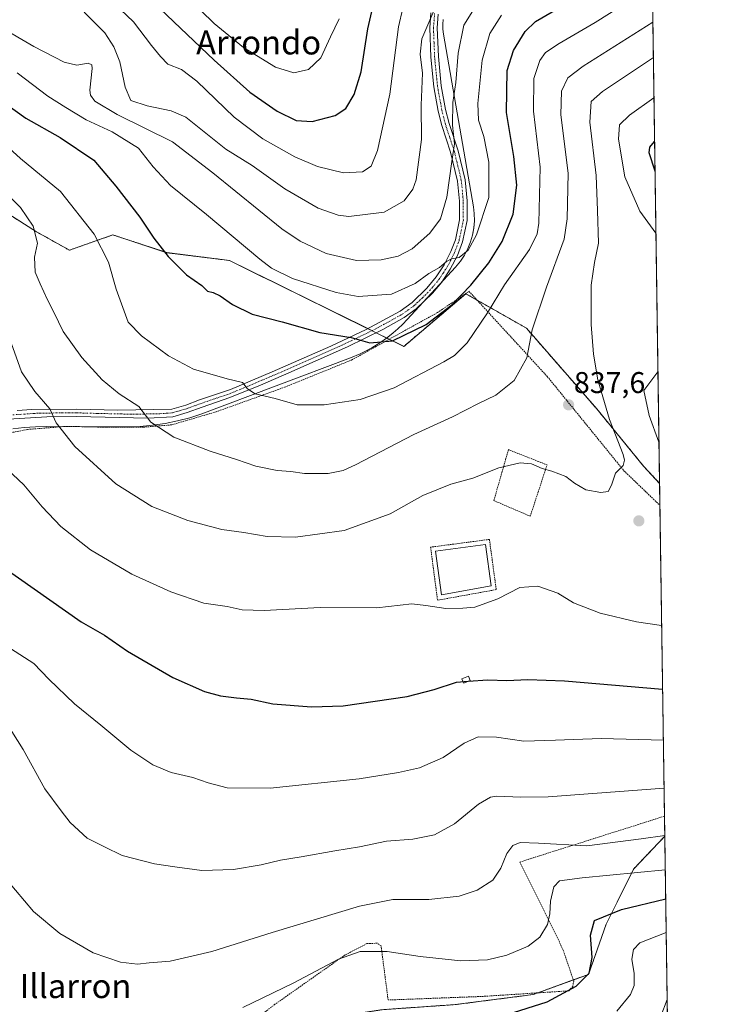
# Model space of a CAD drawing. Units: metres. Extents: x 596725 to 600153, y 4763817 to 4766179.
# Drawn here: x 599917 to 600153, y 4765234 to 4765563 of the extents above; entities that cross this region are included whole.
import ezdxf
from ezdxf.enums import TextEntityAlignment as Align

# ---------------------------------------------------------------- set-up
doc = ezdxf.new("R2010")
doc.units = ezdxf.units.M
doc.header["$MEASUREMENT"] = 0
doc.linetypes.add('TRAZO_Y_PUNTO', pattern=[1, 0.5, -0.25, 0, -0.25])
doc.linetypes.add('TRAZOS', pattern=[0.75, 0.5, -0.25])
for name, color, linetype, lineweight in [('Alambrada', 19, 'TRAZOS', 0), ('Arbolado forestal', 92, 'TRAZOS', 0), ('Arbolado forestal CxS', 92, 'Continuous', 0), ('Carátula', 7, 'Continuous', 5), ('Comarca CxS', 133, 'Continuous', 0), ('Comunidad Autónoma CxS', 142, 'Continuous', 0), ('Curva de nivel maestra', 36, 'Continuous', 30), ('Curva de nivel normal', 36, 'Continuous', 0), ('Entidad de ámbito territorial CxS', 92, 'Continuous', 0), ('Espacio natural protegido', 2, 'Continuous', 13), ('Espacio natural protegido CxS', 2, 'Continuous', 0), ('Estanque', 2, 'Continuous', 0), ('Estanque Cxs', 2, 'Continuous', 0), ('Municipio CxS', 142, 'Continuous', 0), ('Pista no pavimentada', 254, 'Continuous', 13), ('Pista no pavimentada Cxs', 254, 'Continuous', 0), ('Pista pavimentada eje', 135, 'TRAZO_Y_PUNTO', 0), ('Prado', 92, 'Continuous', 0), ('Prado CxS', 92, 'Continuous', 0), ('Provincia CxS', 1, 'Continuous', 0), ('Punto de cota en terreno', 7, 'Continuous', 0), ('Rótulo de punto de cota en terreno', 19, 'Continuous', 0), ('Texto cartográfico', 19, 'Continuous', 0)]:
    doc.layers.add(name, color=color, linetype=linetype, lineweight=lineweight)
doc.styles.add('Arial', font='txt', dxfattribs={"height": 0.2})

# ---------------------------------------------------------------- blocks, each defined once
blk = doc.blocks.new('*U165')
at = {"layer": 'Arbolado forestal CxS', "color": 92, "linetype": 'Continuous', "lineweight": 0}
blk.add_polyline3d([(600126.63, 4765669.99, 880.8), (600130.48, 4765407.61, 833.5), (600125.13, 4765413.36, 834.3), (600109.48, 4765432.5, 836.5), (600086, 4765459.45, 840.22), (600072.4, 4765467.2, 845.47), (600065.78, 4765470.97, 849.5), (600045.12, 4765453.37, 848.76), (599986.86, 4765482.06, 852.83), (599965.99, 4765484.67, 850.15), (599953.63, 4765488.75, 847.32), (599947.96, 4765490.62, 845.92), (599933.45, 4765485.5, 842.27), (599922.5, 4765491.63, 839.75), (599905.98, 4765502.07, 837.38)], dxfattribs=at)
blk = doc.blocks.new('*U168')
at = {"layer": 'Espacio natural protegido CxS', "color": 2, "linetype": 'Continuous', "lineweight": 0}
for points in [[(600126.73, 4765663.6, 879.94), (600137.4, 4764935.28, 741.58)], [(599914.6, 4765425.79, 832.17), (599918.35, 4765426.26, 832.9), (599922.11, 4765426.53, 833.61), (599925.81, 4765426.6, 834.28), (599951.21, 4765426.43, 838.42), (599954.92, 4765426.5, 838.91), (599957.04, 4765426.61, 839.23), (599961.24, 4765427.01, 840.07), (599965.4, 4765427.63, 840.67), (599969.53, 4765428.47, 841.25), (599973.61, 4765429.54, 841.76), (599977.62, 4765430.81, 842.31), (600027.25, 4765449.53, 848.29), (600030.48, 4765450.89, 848.82), (600031.66, 4765451.46, 849.08), (600034.37, 4765452.9, 849.61), (600036.23, 4765454.02, 849.99), (600038.04, 4765455.22, 850.23), (600039.8, 4765456.5, 850.59), (600041.5, 4765457.85, 851.08), (600043.14, 4765459.28, 851.23), (600044.72, 4765460.77, 851.43), (600046.2, 4765462.31, 851.81), (600062.37, 4765479.79, 854.19), (600064.06, 4765481.86, 854.12), (600065.39, 4765483.88, 854.29), (600066.49, 4765486.02, 854.81), (600067.38, 4765488.25, 855.15), (600068.04, 4765490.55, 855.38), (600068.47, 4765492.92, 855.83), (600068.66, 4765495.31, 856.26), (600068.61, 4765497.71, 856.71), (600068.33, 4765499.99, 857.04), (600058.35, 4765557.69, 863.07), (600058.15, 4765559.38, 863.33), (600058.11, 4765560.98, 863.51), (600058.24, 4765562.57, 863.64)]]:
    blk.add_polyline3d(points, dxfattribs=at)
blk = doc.blocks.new('*U170')
at = {"layer": 'Espacio natural protegido CxS', "color": 2, "linetype": 'Continuous', "lineweight": 0}
for points in [[(600126.7253, 4765663.6044, 879.9369), (600137.4007, 4764935.2765, 741.5769)], [(599914.596, 4765425.7932, 832.1666), (599918.3531, 4765426.2632, 832.8972), (599922.1051, 4765426.5311, 833.6092), (599925.8142, 4765426.6011, 834.2843), (599951.2056, 4765426.4329, 838.4221), (599954.9166, 4765426.4969, 838.9124), (599957.0417, 4765426.6128, 839.2322), (599961.2357, 4765427.0108, 840.0731), (599965.4028, 4765427.6318, 840.6654), (599969.5309, 4765428.4737, 841.2505), (599973.6079, 4765429.5357, 841.7566), (599977.623, 4765430.8116, 842.3072), (600027.2519, 4765449.5331, 848.292), (600030.48, 4765450.8871, 848.8226), (600031.659, 4765451.4641, 849.0795), (600034.3681, 4765452.895, 849.6143), (600036.2301, 4765454.016, 849.986), (600038.0422, 4765455.217, 850.2324), (600039.8002, 4765456.496, 850.592), (600041.5012, 4765457.851, 851.0769), (600043.1413, 4765459.2769, 851.2292), (600044.7183, 4765460.7739, 851.4341), (600046.1984, 4765462.3069, 851.8082), (600062.3658, 4765479.7946, 854.1909), (600064.0638, 4765481.8616, 854.1221), (600065.3869, 4765483.8846, 854.287), (600066.4929, 4765486.0156, 854.8107), (600067.3809, 4765488.2455, 855.15), (600068.042, 4765490.5525, 855.3846), (600068.469, 4765492.9155, 855.8269), (600068.659, 4765495.3085, 856.2596), (600068.608, 4765497.7075, 856.7056), (600068.3301, 4765499.9915, 857.0397), (600058.3535, 4765557.6911, 863.0743), (600058.1475, 4765559.3781, 863.3305), (600058.1135, 4765560.9771, 863.512), (600058.2395, 4765562.5721, 863.6442)]]:
    blk.add_polyline3d(points, dxfattribs=at)
blk = doc.blocks.new('*U171')
at = {"layer": 'Espacio natural protegido', "color": 2, "linetype": 'Continuous', "lineweight": 13}
blk.add_polyline3d([(599914.6, 4765425.79, 832.17), (599918.35, 4765426.26, 832.9), (599922.11, 4765426.53, 833.61), (599925.81, 4765426.6, 834.28), (599951.21, 4765426.43, 838.42), (599954.92, 4765426.5, 838.91), (599957.04, 4765426.61, 839.23), (599961.24, 4765427.01, 840.07), (599965.4, 4765427.63, 840.67), (599969.53, 4765428.47, 841.25), (599973.61, 4765429.54, 841.76), (599977.62, 4765430.81, 842.31), (600027.25, 4765449.53, 848.29), (600030.48, 4765450.89, 848.82), (600031.66, 4765451.46, 849.08), (600034.37, 4765452.9, 849.61), (600036.23, 4765454.02, 849.99), (600038.04, 4765455.22, 850.23), (600039.8, 4765456.5, 850.59), (600041.5, 4765457.85, 851.08), (600043.14, 4765459.28, 851.23), (600044.72, 4765460.77, 851.43), (600046.2, 4765462.31, 851.81), (600062.37, 4765479.79, 854.19), (600064.06, 4765481.86, 854.12), (600065.39, 4765483.88, 854.29), (600066.49, 4765486.02, 854.81), (600067.38, 4765488.25, 855.15), (600068.04, 4765490.55, 855.38), (600068.47, 4765492.92, 855.83), (600068.66, 4765495.31, 856.26), (600068.61, 4765497.71, 856.71), (600068.33, 4765499.99, 857.04), (600058.35, 4765557.69, 863.07), (600058.15, 4765559.38, 863.33), (600058.11, 4765560.98, 863.51), (600058.24, 4765562.57, 863.64)], dxfattribs=at)
blk = doc.blocks.new('*U176')
at = {"layer": 'Curva de nivel normal', "color": 36, "linetype": 'Continuous', "lineweight": 0}
blk.add_polyline3d([(599942.03, 4765574.03, 870), (599954.83, 4765561.84, 870), (599960.85, 4765553.86, 870), (599963.84, 4765550.19, 870), (599966.3, 4765547.68, 870), (599970.85, 4765545.82, 870), (599975.94, 4765541.93, 870), (599988.49, 4765529.99, 870), (599998.04, 4765522.72, 870), (600008.69, 4765516.71, 870), (600016.22, 4765513.44, 870), (600024.9, 4765511.31, 870), (600031.27, 4765511.72, 870), (600034.18, 4765513.54, 870), (600036.25, 4765518.85, 870), (600040.4, 4765537.6, 870), (600043.28, 4765560.12, 870), (600044.74, 4765566.39, 870)], dxfattribs=at)
blk = doc.blocks.new('*U181')
at = {"layer": 'Curva de nivel normal', "color": 36, "linetype": 'Continuous', "lineweight": 0}
blk.add_polyline3d([(599938.34, 4765565.07, 865), (599945.24, 4765558.16, 865), (599948.25, 4765553.46, 865), (599950.24, 4765548.45, 865), (599952.1, 4765539.93, 865), (599953.97, 4765535.52, 865), (599959.42, 4765533.77, 865), (599967.46, 4765532.05, 865), (599972.27, 4765529.95, 865), (599985.68, 4765519.28, 865), (599994.43, 4765513.77, 865), (600005.4, 4765505.98, 865), (600016.5, 4765499.52, 865), (600023.15, 4765497.22, 865), (600026.76, 4765496.78, 865), (600038.48, 4765498.21, 865), (600045.22, 4765502.01, 865), (600048.06, 4765505.89, 865), (600049.18, 4765508.97, 865), (600051.04, 4765522.49, 865), (600050.91, 4765533.9, 865), (600051.29, 4765544.68, 865), (600050.5, 4765551.02, 865), (600051.12, 4765556.1, 865), (600055.39, 4765566.3, 865)], dxfattribs=at)
blk = doc.blocks.new('*U186')
at = {"layer": 'Curva de nivel normal', "color": 36, "linetype": 'Continuous', "lineweight": 0}
blk.add_polyline3d([(599991.33, 4765232.47, 805), (600008.15, 4765240.66, 805), (600023.33, 4765248.64, 805), (600030.51, 4765251.22, 805), (600039.54, 4765251.24, 805), (600050.51, 4765249.56, 805), (600064.16, 4765248.06, 805), (600073.06, 4765248.39, 805), (600079.44, 4765249.95, 805), (600086.56, 4765252.96, 805), (600090.47, 4765255.99, 805), (600093.07, 4765260.21, 805), (600093.88, 4765263.76, 805), (600094.01, 4765268.05, 805), (600095.22, 4765272.82, 805), (600097.04, 4765274.82, 805), (600104.63, 4765275.8, 805), (600132.37, 4765278.45, 805)], dxfattribs=at)
blk = doc.blocks.new('*U191')
at = {"layer": 'Curva de nivel normal', "color": 36, "linetype": 'Continuous', "lineweight": 0}
blk.add_polyline3d([(600130.92, 4765229.64, 790), (600133, 4765235.19, 790)], dxfattribs=at)
blk = doc.blocks.new('*U199')
at = {"layer": 'Curva de nivel normal', "color": 36, "linetype": 'Continuous', "lineweight": 0}
blk.add_polyline3d([(600116.18, 4765231.32, 795), (600120.82, 4765236.89, 795), (600122.04, 4765239.89, 795), (600122.04, 4765243.8, 795), (600121.26, 4765248.62, 795), (600121.72, 4765251.89, 795), (600123.9, 4765254.06, 795), (600132.68, 4765257.53, 795)], dxfattribs=at)
blk = doc.blocks.new('*U201')
at = {"layer": 'Curva de nivel normal', "color": 36, "linetype": 'Continuous', "lineweight": 0}
blk.add_polyline3d([(599972.88, 4765569.98, 880), (599981.76, 4765561.27, 880), (599991.55, 4765553.19, 880), (600002.3, 4765546.66, 880), (600008.39, 4765544.75, 880), (600013.3, 4765545.91, 880), (600017.34, 4765549.77, 880), (600020.57, 4765556.75, 880), (600023.55, 4765562.85, 880)], dxfattribs=at)
blk = doc.blocks.new('*U207')
at = {"layer": 'Curva de nivel normal', "color": 36, "linetype": 'Continuous', "lineweight": 0}
blk.add_polyline3d([(599912.43, 4765275.24, 810), (599921.49, 4765264.55, 810), (599930.28, 4765257.26, 810), (599941.37, 4765250.76, 810), (599950.54, 4765247.59, 810), (599956.21, 4765246.92, 810), (599960.03, 4765247.37, 810), (599967.04, 4765247.92, 810), (599980.96, 4765251.16, 810), (600001.15, 4765257.59, 810), (600030.3, 4765266.4, 810), (600041.4, 4765268.57, 810), (600053.44, 4765268.56, 810), (600063.52, 4765269.64, 810), (600069.63, 4765271.66, 810), (600074.82, 4765275.02, 810), (600077.49, 4765279.03, 810), (600079.49, 4765283.93, 810), (600081.49, 4765286.58, 810), (600083.88, 4765287.64, 810), (600090.05, 4765287.44, 810), (600106.21, 4765286.45, 810), (600124.32, 4765288.88, 810), (600132.2, 4765289.99, 810)], dxfattribs=at)
blk = doc.blocks.new('*U212')
at = {"layer": 'Curva de nivel normal', "color": 36, "linetype": 'Continuous', "lineweight": 0}
blk.add_polyline3d([(599911.76, 4765328.55, 815), (599918.05, 4765318.65, 815), (599925.23, 4765305.59, 815), (599930.7, 4765298.17, 815), (599933.74, 4765294.25, 815), (599939.4, 4765289.12, 815), (599945.14, 4765286.12, 815), (599951.02, 4765283.25, 815), (599961.84, 4765280.5, 815), (599968.64, 4765279.47, 815), (599977.68, 4765278.27, 815), (599988.18, 4765278.62, 815), (599997.44, 4765280.16, 815), (600003.91, 4765281.77, 815), (600010.87, 4765282.79, 815), (600022.02, 4765284.88, 815), (600030.28, 4765286.16, 815), (600039.35, 4765288.05, 815), (600048.06, 4765288.7, 815), (600055.3, 4765290.21, 815), (600062.03, 4765293.81, 815), (600069.97, 4765300.45, 815), (600074.08, 4765302.77, 815), (600076.19, 4765303.14, 815), (600084.16, 4765302.71, 815), (600093.32, 4765302.88, 815), (600131.9695, 4765305.81998, 815)], dxfattribs=at)
blk = doc.blocks.new('*U220')
at = {"layer": 'Curva de nivel normal', "color": 36, "linetype": 'Continuous', "lineweight": 0}
blk.add_polyline3d([(599912.24, 4765353.46, 820), (599921.6, 4765347.39, 820), (599926.55, 4765342.17, 820), (599935.14, 4765333.93, 820), (599943.9, 4765326.83, 820), (599953.98, 4765318.49, 820), (599961.28, 4765313.54, 820), (599967.42, 4765311.06, 820), (599974.66, 4765309.34, 820), (599979.82, 4765307.5, 820), (599986.17, 4765305.92, 820), (600000.5, 4765305.75, 820), (600030.17, 4765308.85, 820), (600043.26, 4765311.06, 820), (600050.38, 4765312.56, 820), (600058.28, 4765315.98, 820), (600065.24, 4765320.82, 820), (600069.89, 4765322.89, 820), (600076.08, 4765322.84, 820), (600085.15, 4765321.49, 820), (600095.7, 4765321.77, 820), (600110.94, 4765322.4, 820), (600131.73, 4765321.83, 820)], dxfattribs=at)
blk = doc.blocks.new('*U221')
at = {"layer": 'Curva de nivel normal', "color": 36, "linetype": 'Continuous', "lineweight": 0}
for points in [[(599908.96, 4765415.64, 830), (599918.18, 4765407.08, 830), (599924.33, 4765399.79, 830), (599930.64, 4765393.21, 830), (599940.48, 4765385.43, 830), (599954.29, 4765377.24, 830), (599967.27, 4765371.31, 830), (599978.29, 4765367.58, 830), (599986.1, 4765366.47, 830), (599991.09, 4765365.34, 830), (599998.43, 4765365.15, 830), (600017.14, 4765366.12, 830), (600036.08, 4765366.03, 830), (600047.81, 4765367.31, 830), (600052.48, 4765366.83, 830), (600059.11, 4765365.8, 830), (600064.82, 4765365.88, 830), (600068.75, 4765366.22, 830), (600076.46, 4765369.06, 830), (600083.85, 4765372.77, 830), (600089.86, 4765373.22, 830), (600096.47, 4765370.92, 830), (600101.77, 4765367.65, 830), (600110.61, 4765364.27, 830), (600122.79, 4765361.3, 830), (600131.17, 4765360.11, 830)], [(600129.25, 4765491.22, 830), (600123.92, 4765498.58, 830), (600118.86, 4765510.06, 830), (600116.75, 4765522.54, 830), (600117.1, 4765527.33, 830), (600120.47, 4765530.6, 830), (600128.59, 4765536.45, 830)], [(600130.28, 4765421.31, 830), (600126.96, 4765430.3, 830), (600125.2, 4765438.64, 830), (600129.93, 4765444.88, 830)]]:
    blk.add_polyline3d(points, dxfattribs=at)
blk = doc.blocks.new('*U226')
at = {"layer": 'Curva de nivel normal', "color": 36, "linetype": 'Continuous', "lineweight": 0}
blk.add_polyline3d([(599913.4, 4765456.1, 835), (599917.51, 4765444.86, 835), (599921.92, 4765438.33, 835), (599926.95, 4765432.46, 835), (599929.08, 4765427.78, 835), (599935.27, 4765419.97, 835), (599949, 4765407.48, 835), (599961, 4765399.84, 835), (599972.97, 4765395.16, 835), (599984.37, 4765392.23, 835), (599991.73, 4765391.16, 835), (599999.43, 4765389.87, 835), (600008.98, 4765389.63, 835), (600025.12, 4765391.81, 835), (600040.5, 4765397.37, 835), (600051.49, 4765403.57, 835), (600060.82, 4765407.32, 835), (600068.1, 4765409.39, 835), (600076.8, 4765412.74, 835), (600083.96, 4765414.49, 835), (600087.7, 4765414.12, 835), (600091.24, 4765412.58, 835), (600094.55, 4765411.72, 835), (600099.17, 4765409.89, 835), (600102.03, 4765407.67, 835), (600105.86, 4765405.41, 835), (600110.82, 4765404.5, 835), (600113.31, 4765404.93, 835), (600114.42, 4765407.01, 835), (600115.78, 4765411.02, 835), (600118.27, 4765413.52, 835), (600118.8, 4765415.35, 835), (600118.27, 4765417.3, 835), (600113.78, 4765428.92, 835), (600109.89, 4765442.2, 835), (600108.4, 4765450.79, 835), (600107.62, 4765460.68, 835), (600107.62, 4765473.86, 835), (600108.74, 4765481.37, 835), (600110.04, 4765487.89, 835), (600109.7, 4765498.73, 835), (600109.25, 4765510.45, 835), (600107.2, 4765528.24, 835), (600107.59, 4765535.13, 835), (600111.44, 4765538.53, 835), (600128.39, 4765549.86, 835)], dxfattribs=at)
blk = doc.blocks.new('*U239')
at = {"layer": 'Curva de nivel normal', "color": 36, "linetype": 'Continuous', "lineweight": 0}
blk.add_polyline3d([(599910.46, 4765506.46, 840), (599917.12, 4765499.76, 840), (599921.37, 4765493.56, 840), (599922.77, 4765487.86, 840), (599921.85, 4765483.2, 840), (599922, 4765478.11, 840), (599923.67, 4765474.3, 840), (599926.1, 4765468.92, 840), (599928.26, 4765464.85, 840), (599931.42, 4765458.34, 840), (599937.58, 4765449.7, 840), (599944.43, 4765442.17, 840), (599950.08, 4765437.46, 840), (599956.58, 4765433.24, 840), (599960.65, 4765428.01, 840), (599968.32, 4765423.06, 840), (599980.47, 4765418.31, 840), (599989.21, 4765415.62, 840), (599995.66, 4765413.38, 840), (600002.78, 4765411.91, 840), (600007.38, 4765411.52, 840), (600011.89, 4765410.95, 840), (600019.83, 4765410.87, 840), (600024.88, 4765411.92, 840), (600028.93, 4765413.74, 840), (600048.45, 4765423.9, 840), (600061.29, 4765429.86, 840), (600070.06, 4765434.28, 840), (600075.84, 4765437.07, 840), (600081.91, 4765442.02, 840), (600086.18, 4765449.53, 840), (600087.98, 4765458.86, 840), (600092.67, 4765473.2, 840), (600098.57, 4765489.2, 840), (600099.66, 4765496.01, 840), (600099.91, 4765511.19, 840), (600097.5, 4765530.72, 840), (600097.77, 4765538.67, 840), (600099.9, 4765543.06, 840), (600104.98, 4765547.01, 840), (600128.22, 4765561.7, 840)], dxfattribs=at)
blk = doc.blocks.new('*U256')
at = {"layer": 'Curva de nivel maestra', "color": 36, "linetype": 'Continuous', "lineweight": 30}
blk.add_polyline3d([(599963.7, 4765566.18, 875), (599981.76, 4765548.94, 875), (599993.72, 4765538.33, 875), (600002.8, 4765531.96, 875), (600009.14, 4765528.84, 875), (600014.5, 4765528.52, 875), (600022.17, 4765530.5, 875), (600025.71, 4765532.88, 875), (600028.56, 4765537.54, 875), (600030.89, 4765545.04, 875), (600033.07, 4765559.5, 875), (600035.57, 4765570.12, 875)], dxfattribs=at)
blk = doc.blocks.new('*U257')
at = {"layer": 'Curva de nivel maestra', "color": 36, "linetype": 'Continuous', "lineweight": 30}
blk.add_polyline3d([(600079.61, 4765230.16, 800), (600092.98, 4765234.37, 800), (600102.61, 4765239.61, 800), (600106.96, 4765243.94, 800), (600107.95, 4765249.15, 800), (600107.38, 4765256.7, 800), (600108.78, 4765261.54, 800), (600117.8, 4765265.2, 800), (600132.51, 4765268.8, 800)], dxfattribs=at)
blk = doc.blocks.new('*U259')
at = {"layer": 'Curva de nivel maestra', "color": 36, "linetype": 'Continuous', "lineweight": 30}
for points in [[(599905.85, 4765383.39, 825), (599937.42, 4765361.35, 825), (599945.16, 4765356.88, 825), (599952.85, 4765351.56, 825), (599968, 4765342.7, 825), (599978.5, 4765338.07, 825), (599983.84, 4765336.67, 825), (599989.22, 4765335.9, 825), (599994.08, 4765335.49, 825), (600001.41, 4765333.97, 825), (600014.22, 4765332.89, 825), (600024.84, 4765333.33, 825), (600046.17, 4765336.35, 825), (600055.2, 4765338.7, 825), (600062.66, 4765341.19, 825), (600066.53, 4765341.53, 825), (600073.15, 4765341.93, 825), (600079.46, 4765341.72, 825), (600086.48, 4765342.02, 825), (600098.68, 4765341.64, 825), (600131.49, 4765338.79, 825)], [(600128.95, 4765511.9, 825), (600126.98, 4765518.02, 825), (600127.2, 4765519.87, 825), (600128.8, 4765521.81, 825)]]:
    blk.add_polyline3d(points, dxfattribs=at)
blk = doc.blocks.new('5PATER')
at = {"layer": 'Carátula', "linetype": 'Continuous', "lineweight": 5}
h = blk.add_hatch(color=250, dxfattribs=at)
edge = h.paths.add_edge_path()
edge.add_ellipse((0, 0.01), major_axis=(-1.33, -1.34), ratio=0.999422, start_angle=0, end_angle=360)
blk = doc.blocks.new('*U267')
at = {"layer": 'Alambrada', "color": 19, "linetype": 'TRAZOS', "lineweight": 0}
blk.add_polyline3d([(600132.11, 4765296.41, 812.22), (600132.1, 4765296.41, 812.22), (600083.85, 4765281.09, 808.55), (600096.17, 4765256.21, 804.22), (600098.3, 4765251.63, 803.31), (600101.8, 4765241.36, 801.28), (600101.51, 4765239.55, 800.41), (600100.13, 4765238.04, 800.32), (600070.85, 4765236.17, 801.94), (600039.85, 4765235, 801), (600037.5, 4765253.07, 807.8), (600036.28, 4765253.97, 805.84), (600032.69, 4765253.83, 806.55), (600025.52, 4765250.07, 805.39), (600002.07, 4765233.56, 806.39), (599967.3, 4765206.84, 805.99), (599936.39, 4765196.07, 800.04), (599903.75, 4765190.36, 795.36), (599871.96, 4765211.39, 801.31), (599838.82, 4765203.39, 794.39), (599830.32, 4765236.11, 787.04), (599826.96, 4765243.99, 791.88), (599815.5, 4765261.38, 800.65), (599807.23, 4765279.51, 794.47), (599801.19, 4765294.55, 796.7), (599791.39, 4765317.47, 810.89), (599778.87, 4765342.16, 817.57), (599773.97, 4765352.32, 817.62), (599773.23, 4765358.01, 812.61), (599775.09, 4765363.23, 811.52), (599782.6, 4765372.3, 812.84), (599807.88, 4765385.63, 828.09), (599837.87, 4765397.7, 819.42), (599862.89, 4765406.92, 823.53), (599887.62, 4765416.73, 827.6), (599905.76, 4765422.91, 830.62), (599919.53, 4765425.63, 833.33), (599932.42, 4765426.65, 835.69), (599945.73, 4765426.36, 837.8), (599958.12, 4765426.38, 851.98), (599967.62, 4765427.15, 843.54), (599982.39, 4765431.5, 843.17), (600005.21, 4765439.69, 845.84), (600027.64, 4765448.8, 850.83), (600056.3, 4765464.65, 865.51), (600066.84, 4765471.76, 866.16), (600093, 4765443.29, 845.6), (600118.57, 4765411.81, 845.51), (600130.57, 4765400.27, 837.07), (600130.59, 4765400.26, 837.1)], dxfattribs=at)
blk.add_polyline3d([(600132.11, 4765296.41, 812.22), (600132.1, 4765296.41, 812.22), (600083.85, 4765281.09, 808.55), (600096.17, 4765256.21, 804.22), (600098.3, 4765251.63, 803.31), (600101.8, 4765241.36, 801.28), (600101.51, 4765239.55, 800.41), (600100.13, 4765238.04, 800.32), (600070.85, 4765236.17, 801.94), (600039.85, 4765235, 801), (600037.5, 4765253.07, 807.8), (600036.28, 4765253.97, 805.84), (600032.69, 4765253.83, 806.55), (600025.52, 4765250.07, 805.39), (600002.07, 4765233.56, 806.39), (599967.3, 4765206.84, 805.99), (599936.39, 4765196.07, 800.04), (599903.75, 4765190.36, 795.36), (599871.96, 4765211.39, 801.31), (599838.82, 4765203.39, 794.39), (599830.32, 4765236.11, 787.04), (599826.96, 4765243.99, 791.88), (599815.5, 4765261.38, 800.65), (599807.23, 4765279.51, 794.47), (599801.19, 4765294.55, 796.7), (599791.39, 4765317.47, 810.89), (599778.87, 4765342.16, 817.57), (599773.97, 4765352.32, 817.62), (599773.23, 4765358.01, 812.61), (599775.09, 4765363.23, 811.52), (599782.6, 4765372.3, 812.84), (599807.88, 4765385.63, 828.09), (599837.87, 4765397.7, 819.42), (599862.89, 4765406.92, 823.53), (599887.62, 4765416.73, 827.6), (599905.76, 4765422.91, 830.62), (599919.53, 4765425.63, 833.33), (599932.42, 4765426.65, 835.69), (599945.73, 4765426.36, 837.8), (599958.12, 4765426.38, 851.98), (599967.62, 4765427.15, 843.54), (599982.39, 4765431.5, 843.17), (600005.21, 4765439.69, 845.84), (600027.64, 4765448.8, 850.83), (600056.3, 4765464.65, 865.51), (600066.84, 4765471.76, 866.16), (600093, 4765443.29, 845.6), (600118.57, 4765411.81, 845.51), (600130.57, 4765400.27, 837.07), (600130.59, 4765400.26, 837.1)], dxfattribs=at)

msp = doc.modelspace()

# ---------------------------------------------------------------- linework, layer by layer
at = {"layer": 'Alambrada', "color": 19, "linetype": 'TRAZOS', "lineweight": 0}
for points in [[(600087.3, 4765396.64, 833.06), (600092.91, 4765413.79, 835.28), (600080.01, 4765418.86, 836.3), (600075.15, 4765401.83, 833.74), (600087.3, 4765396.64, 833.06)], [(600056.35, 4765368.55, 830.35), (600075.94, 4765372.1, 830.52), (600073.67, 4765388.88, 831.78), (600054.03, 4765386.29, 831.64), (600056.35, 4765368.55, 830.35)]]:
    msp.add_polyline3d(points, dxfattribs=at)
at = {"layer": 'Arbolado forestal', "color": 92, "linetype": 'TRAZOS', "lineweight": 0}
for points in [[(600126.63, 4765669.99, 880.8), (600130.48, 4765407.61, 833.5)], [(599853.26, 4765505.68, 826.84), (599863.36, 4765509.89, 830.37), (599879.02, 4765512.5, 833.28), (599892.93, 4765518.59, 837.77), (599902.05, 4765507.05, 836.99), (599905.98, 4765502.07, 837.38), (599922.5, 4765491.63, 839.75), (599933.45, 4765485.5, 842.27), (599947.96, 4765490.62, 845.92), (599953.63, 4765488.75, 847.32), (599965.99, 4765484.68, 850.15), (599986.86, 4765482.06, 852.83), (600033.07, 4765459.3, 850.74), (600034.48, 4765458.61, 850.64), (600035.86, 4765457.93, 850.6), (600040.24, 4765455.77, 850.43), (600045.12, 4765453.37, 848.76), (600065.78, 4765470.97, 849.5), (600069.52, 4765468.84, 846.84), (600072.4, 4765467.2, 845.47), (600086, 4765459.45, 840.22), (600109.48, 4765432.5, 836.5), (600125.13, 4765413.36, 834.3), (600130.48, 4765407.61, 833.5)], [(600008.06, 4765221.09, 797.96), (600021.83, 4765229.25, 797.82), (600037.81, 4765231.77, 799.13), (600062.2, 4765233.45, 800.78), (600088.27, 4765236.82, 800.91), (600089.82, 4765237.38, 800.96), (600101.68, 4765241.7, 800.65), (600106.76, 4765243.54, 799.97), (600112.65, 4765260.36, 798.84), (600121.9, 4765278.86, 805.94), (600132.21, 4765289.71, 809.6)], [(600132.21, 4765289.71, 809.6), (600134.12, 4765159.23, 760.62), (600134.14, 4765157.66, 760.37), (600134.16, 4765156.09, 760.43), (600135.92, 4765036.15, 733.23)]]:
    msp.add_polyline3d(points, dxfattribs=at)
at = {"layer": 'Arbolado forestal CxS', "color": 92, "linetype": 'Continuous', "lineweight": 0}
msp.add_polyline3d([(600135.92, 4765036.14, 733.23), (600125.13, 4765035.93, 731.66), (600122.52, 4765048.11, 735.69), (600112.95, 4765057.67, 737.4), (600110.35, 4765067.2, 740.69), (600099.39, 4765076.27, 742.08), (600094.27, 4765087.38, 743.68), (600097.54, 4765102.23, 749.34), (600094.13, 4765116.75, 752.36), (600075.35, 4765133.84, 755.43), (600045.12, 4765146.38, 763.72), (600022.51, 4765195.08, 784.33), (600008.06, 4765221.09, 797.96), (600021.84, 4765229.25, 797.82), (600037.81, 4765231.77, 799.13), (600062.2, 4765233.45, 800.78), (600088.27, 4765236.82, 800.91), (600106.77, 4765243.54, 799.97), (600112.65, 4765260.36, 798.84), (600121.9, 4765278.86, 805.94), (600132.21, 4765289.71, 809.6), (600135.92, 4765036.14, 733.23)], close=True, dxfattribs=at)
at = {"layer": 'Comarca CxS', "color": 133, "linetype": 'Continuous', "lineweight": 0}
msp.add_polyline3d([(600153.08, 4763865.55, 756.75), (596757.94, 4763816.66, 839.16), (596725.17, 4766130.18, 801.82), (600119.17, 4766179.07, 908.53), (600153.08, 4763865.55, 756.75)], close=True, dxfattribs=at)
msp.add_polyline3d([(600153.08, 4763865.55, 756.75), (596757.94, 4763816.66, 839.16), (596725.17, 4766130.18, 801.82), (600119.17, 4766179.07, 908.53), (600153.08, 4763865.55, 756.75)], close=True, dxfattribs=at)
at = {"layer": 'Comunidad Autónoma CxS', "color": 142, "linetype": 'Continuous', "lineweight": 0}
msp.add_polyline3d([(600153.08, 4763865.55, 756.75), (596757.94, 4763816.66, 839.16), (596725.17, 4766130.18, 801.82), (600119.17, 4766179.07, 908.53), (600153.08, 4763865.55, 756.75)], close=True, dxfattribs=at)
msp.add_polyline3d([(600153.08, 4763865.55, 756.75), (596757.94, 4763816.66, 839.16), (596725.17, 4766130.18, 801.82), (600119.17, 4766179.07, 908.53), (600153.08, 4763865.55, 756.75)], close=True, dxfattribs=at)
at = {"layer": 'Curva de nivel maestra', "color": 36, "linetype": 'Continuous', "lineweight": 30}
msp.add_polyline3d([(599904.5, 4765539.83, 850), (599918.9, 4765529.58, 850), (599930.31, 4765523.1, 850), (599941.55, 4765515.57, 850), (599948.9, 4765506.86, 850), (599956.96, 4765496.52, 850), (599961.65, 4765489.48, 850), (599966.42, 4765483.38, 850), (599972.54, 4765477.3, 850), (599977.64, 4765473.7, 850), (599979.56, 4765471.76, 850), (599981.48, 4765471.4, 850), (599983.83, 4765470.29, 850), (599987.9, 4765467.33, 850), (599994.49, 4765464.15, 850), (600004.51, 4765461.54, 850), (600017.02, 4765458.05, 850), (600027.56, 4765456.35, 850), (600033.79, 4765454.54, 850), (600041.26, 4765455.22, 850), (600052.6, 4765460.63, 850), (600061.12, 4765467.3, 850), (600067.42, 4765473.85, 850), (600073.47, 4765481.24, 850), (600077.88, 4765488.39, 850), (600081.6, 4765497.58, 850), (600082.78, 4765507.19, 850), (600081.82, 4765516.85, 850), (600079.35, 4765531.52, 850), (600079.62, 4765545.52, 850), (600081.74, 4765552.19, 850), (600085.63, 4765558.52, 850), (600089.09, 4765561.85, 850), (600100.22, 4765568.35, 850)], dxfattribs=at)
at = {"layer": 'Curva de nivel normal', "color": 36, "linetype": 'Continuous', "lineweight": 0}
for points in [[(599904.42, 4765527.62, 845), (599917.1, 4765516.1, 845), (599930.45, 4765505.13, 845), (599941.72, 4765490.86, 845), (599946.47, 4765481.48, 845), (599949.01, 4765472.5, 845), (599953.1, 4765461.51, 845), (599957.54, 4765456.86, 845), (599966.49, 4765450.22, 845), (599974.88, 4765445.73, 845), (599986.14, 4765442.54, 845), (599991.24, 4765441.27, 845), (599992.93, 4765439.15, 845), (599995.42, 4765437.56, 845), (600002.11, 4765436, 845), (600009.5, 4765433.87, 845), (600018.51, 4765433.88, 845), (600030.54, 4765435.65, 845), (600041.84, 4765439.52, 845), (600058.49, 4765448.19, 845), (600061.96, 4765450.36, 845), (600066.2, 4765454.53, 845), (600073, 4765464.62, 845), (600078.71, 4765473.91, 845), (600087, 4765485.71, 845), (600089.6, 4765491.02, 845), (600090.18, 4765494.53, 845), (600090.65, 4765513.2, 845), (600088.34, 4765531.9, 845), (600088.55, 4765542.86, 845), (600090.55, 4765548.85, 845), (600092.34, 4765551.52, 845), (600096.9, 4765554.59, 845), (600109, 4765561.61, 845), (600119.39, 4765568.11, 845)], [(599910.31, 4765560.09, 860), (599921.56, 4765553.56, 860), (599931.66, 4765548.27, 860), (599935.94, 4765547.36, 860), (599939.68, 4765548, 860), (599940.92, 4765547.46, 860), (599941, 4765546.18, 860), (599940.26, 4765538.98, 860), (599940.44, 4765537.3, 860), (599941.89, 4765535.24, 860), (599949.44, 4765530.79, 860), (599967.87, 4765521.7, 860), (599981.38, 4765511.34, 860), (600004.39, 4765492.63, 860), (600010.5, 4765488.53, 860), (600019.14, 4765484.43, 860), (600029.27, 4765482.06, 860), (600037.58, 4765482.27, 860), (600043.22, 4765483.54, 860), (600047.83, 4765486, 860), (600053.83, 4765491.18, 860), (600057.32, 4765495.98, 860), (600059.4, 4765503.17, 860), (600061.09, 4765515.14, 860), (600062.02, 4765521.04, 860), (600061.29, 4765527.32, 860), (600061.49, 4765534.85, 860), (600062.41, 4765541.52, 860), (600063.27, 4765551.36, 860), (600065.17, 4765560.64, 860), (600069.76, 4765568.19, 860)], [(599916.03, 4765544.71, 855), (599926.28, 4765536.95, 855), (599932.2, 4765533.22, 855), (599939, 4765529.01, 855), (599947.74, 4765525.07, 855), (599956.56, 4765519.57, 855), (599961.41, 4765513.32, 855), (599967.18, 4765507.1, 855), (599979.18, 4765497.43, 855), (599996.97, 4765482.48, 855), (600000.93, 4765479.46, 855), (600007.88, 4765476, 855), (600022.56, 4765471.33, 855), (600029.84, 4765470.02, 855), (600040.95, 4765470.81, 855), (600048.93, 4765474.37, 855), (600053.45, 4765477.71, 855), (600057, 4765479.7, 855), (600059.32, 4765481.74, 855), (600060.98, 4765482.62, 855), (600063.58, 4765483.1, 855), (600066.56, 4765485.56, 855), (600069.33, 4765490.64, 855), (600073.42, 4765503.06, 855), (600073.43, 4765514.95, 855), (600071.78, 4765523.45, 855), (600070, 4765528.92, 855), (600069.81, 4765534.48, 855), (600071.24, 4765549.03, 855), (600073.76, 4765557.92, 855), (600077.74, 4765564.02, 855)]]:
    msp.add_polyline3d(points, dxfattribs=at)
at = {"layer": 'Entidad de ámbito territorial CxS', "color": 92, "linetype": 'Continuous', "lineweight": 0}
msp.add_polyline3d([(598653.37, 4766157.96, 658.62), (600119.17, 4766179.07, 908.53), (600147.19, 4764267.14, 697.29)], dxfattribs=at)
msp.add_polyline3d([(598653.37, 4766157.96, 658.62), (600119.17, 4766179.07, 908.53), (600147.19, 4764267.14, 697.29)], dxfattribs=at)
at = {"layer": 'Estanque', "color": 2, "linetype": 'Continuous', "lineweight": 0}
for points in [[(600074.27, 4765373.32, 830.4), (600057.65, 4765370.32, 830.35), (600055.71, 4765385, 831.04), (600072.4, 4765387.2, 831.09), (600074.27, 4765373.32, 830.4)], [(600067.25, 4765341.69, 824.82), (600065.11, 4765340.82, 824.72), (600064.5, 4765342.32, 824.98), (600066.64, 4765343.19, 825.08), (600067.25, 4765341.69, 824.82)]]:
    msp.add_polyline3d(points, dxfattribs=at)
at = {"layer": 'Estanque Cxs', "color": 2, "linetype": 'Continuous', "lineweight": 0}
for points in [[(600074.27, 4765373.32, 830.4), (600057.65, 4765370.32, 830.35), (600055.71, 4765385, 831.04), (600072.4, 4765387.2, 831.09), (600074.27, 4765373.32, 830.4)], [(600067.25, 4765341.69, 824.82), (600065.11, 4765340.82, 824.72), (600064.5, 4765342.32, 824.98), (600066.64, 4765343.19, 825.08), (600067.25, 4765341.69, 824.82)]]:
    msp.add_polyline3d(points, close=True, dxfattribs=at)
at = {"layer": 'Municipio CxS', "color": 142, "linetype": 'Continuous', "lineweight": 0}
msp.add_polyline3d([(597470.55, 4763826.92, 728.89), (596757.94, 4763816.66, 839.16), (596725.17, 4766130.18, 801.82), (600119.17, 4766179.07, 908.53), (600147.19, 4764267.14, 697.29), (600153.08, 4763865.55, 756.75), (599824.85, 4763860.82, 776.2), (599401.25, 4763854.72, 684.29), (597470.55, 4763826.92, 728.89)], close=True, dxfattribs=at)
msp.add_polyline3d([(597470.55, 4763826.92, 728.89), (596757.94, 4763816.66, 839.16), (596725.17, 4766130.18, 801.82), (600119.17, 4766179.07, 908.53), (600147.19, 4764267.14, 697.29), (600153.08, 4763865.55, 756.75), (599824.85, 4763860.82, 776.2), (599401.25, 4763854.72, 684.29), (597470.55, 4763826.92, 728.89)], close=True, dxfattribs=at)
at = {"layer": 'Pista no pavimentada', "color": 254, "linetype": 'Continuous', "lineweight": 13}
for points in [[(600056.6, 4765564.38, 864.31), (600056.25, 4765559.74, 863.94), (600056.62, 4765550.17, 862.89), (600057.58, 4765540.43, 861.92), (600059.02, 4765532.52, 861.11), (600060.19, 4765527.86, 860.84), (600063.22, 4765518.69, 859.64), (600065.53, 4765509.02, 858.65), (600066.2, 4765501.98, 857.71), (600066.22, 4765495.39, 856.81), (600064.73, 4765488.29, 855.75), (600062.97, 4765483.76, 854.79), (600060.58, 4765479.15, 854.37), (600057.76, 4765474.87, 853.69), (600054.66, 4765471.14, 853.18), (600049.26, 4765465.91, 852.46), (600045.21, 4765463.04, 851.93), (600038.13, 4765459.03, 850.97), (600026.27, 4765453.25, 849.1), (600006.65, 4765444.51, 846.69), (599997.2, 4765440.4, 845.31), (599987.04, 4765436.25, 843.94), (599977.72, 4765433.1, 842.67), (599972.72, 4765431.24, 841.84), (599968, 4765429.88, 841.17), (599959.61, 4765429.35, 840.06), (599935.83, 4765429.9, 836.23), (599925.9, 4765429.86, 834.64), (599913.1, 4765429.05, 832.27)], [(599915.98, 4765431.9, 833.09), (599920.88, 4765432.25, 833.77), (599935.85, 4765432.42, 836.24), (599949.67, 4765432.04, 838.62), (599967.61, 4765432.39, 841.27), (599972.32, 4765433.78, 842.07), (599976.87, 4765435.47, 842.85), (599987.19, 4765439, 844.25), (600001.1, 4765444.84, 846.41), (600020.69, 4765453.47, 848.59), (600032.55, 4765459.02, 850.65), (600043.87, 4765465.18, 852.5), (600047.9, 4765468.07, 852.77), (600052.8, 4765472.85, 853.51), (600055.89, 4765476.59, 854.14), (600058.54, 4765480.66, 854.92), (600060.77, 4765485.01, 855.58), (600062.3, 4765489, 856.1), (600063.69, 4765495.65, 857.33), (600063.68, 4765501.86, 858.15), (600063.04, 4765508.61, 858.78), (600060.71, 4765518.28, 860.1), (600057.77, 4765527.16, 861.35), (600056.55, 4765531.99, 861.6), (600055.08, 4765540.08, 862.64), (600054.1, 4765550, 863.45), (600053.73, 4765559.79, 864.29), (600054.1, 4765564.76, 864.89)]]:
    msp.add_polyline3d(points, dxfattribs=at)
at = {"layer": 'Pista no pavimentada Cxs', "color": 254, "linetype": 'Continuous', "lineweight": 0}
for points in [[(600056.6, 4765564.38, 864.31), (600056.25, 4765559.74, 863.94), (600056.62, 4765550.17, 862.89), (600057.58, 4765540.43, 861.92), (600059.02, 4765532.52, 861.11), (600060.19, 4765527.86, 860.84), (600063.22, 4765518.69, 859.64), (600065.53, 4765509.02, 858.65), (600066.2, 4765501.98, 857.71), (600066.22, 4765495.39, 856.81), (600064.73, 4765488.29, 855.75), (600062.97, 4765483.76, 854.79), (600060.58, 4765479.15, 854.37), (600057.76, 4765474.87, 853.69), (600054.66, 4765471.14, 853.18), (600049.26, 4765465.91, 852.46), (600045.21, 4765463.04, 851.93), (600038.13, 4765459.03, 850.97), (600026.27, 4765453.25, 849.1), (600006.65, 4765444.51, 846.69), (599997.2, 4765440.4, 845.31), (599987.04, 4765436.25, 843.94), (599977.72, 4765433.1, 842.67), (599972.72, 4765431.24, 841.84), (599968, 4765429.88, 841.17), (599959.61, 4765429.35, 840.06), (599935.83, 4765429.9, 836.23), (599925.9, 4765429.86, 834.64), (599913.1, 4765429.05, 832.27)], [(599915.98, 4765431.9, 833.09), (599920.88, 4765432.25, 833.77), (599935.85, 4765432.42, 836.24), (599949.67, 4765432.04, 838.62), (599967.61, 4765432.39, 841.27), (599972.32, 4765433.78, 842.07), (599976.87, 4765435.47, 842.85), (599987.19, 4765439, 844.25), (600001.1, 4765444.84, 846.41), (600020.69, 4765453.47, 848.59), (600032.55, 4765459.02, 850.65), (600043.87, 4765465.18, 852.5), (600047.9, 4765468.07, 852.77), (600052.8, 4765472.85, 853.51), (600055.89, 4765476.59, 854.14), (600058.54, 4765480.66, 854.92), (600060.77, 4765485.01, 855.58), (600062.3, 4765489, 856.1), (600063.69, 4765495.65, 857.33), (600063.68, 4765501.86, 858.15), (600063.04, 4765508.61, 858.78), (600060.71, 4765518.28, 860.1), (600057.77, 4765527.16, 861.35), (600056.55, 4765531.99, 861.6), (600055.08, 4765540.08, 862.64), (600054.1, 4765550, 863.45), (600053.73, 4765559.79, 864.29), (600054.1, 4765564.76, 864.89)]]:
    msp.add_polyline3d(points, dxfattribs=at)
at = {"layer": 'Pista pavimentada eje', "color": 135, "linetype": 'TRAZO_Y_PUNTO', "lineweight": 0}
msp.add_polyline3d([(599914.54, 4765430.48, 832.67), (599916.99, 4765430.65, 833.14), (599923.39, 4765431.06, 834.18), (599930.88, 4765431.14, 835.41), (599935.84, 4765431.16, 836.24), (599942.75, 4765430.97, 837.4), (599954.64, 4765430.7, 839.34), (599963.61, 4765430.87, 840.7), (599967.81, 4765431.14, 841.23), (599970.17, 4765431.82, 841.58), (599972.52, 4765432.51, 841.94), (599977.3, 4765434.29, 842.77), (599981.96, 4765435.86, 843.44), (599987.12, 4765437.63, 844.08), (599992.2, 4765439.7, 844.95), (599999.15, 4765442.62, 845.67), (600003.88, 4765444.68, 846.54), (600013.67, 4765448.99, 847.62), (600023.48, 4765453.36, 848.79), (600029.41, 4765456.14, 849.95), (600035.34, 4765459.03, 850.76), (600041, 4765462.11, 851.56), (600044.54, 4765464.11, 852.15), (600046.57, 4765465.55, 852.41), (600048.58, 4765466.99, 852.62), (600051.28, 4765469.61, 853.05), (600053.73, 4765472, 853.36), (600055.28, 4765473.86, 853.74), (600056.83, 4765475.73, 853.91), (600058.24, 4765477.87, 854.13), (600059.56, 4765479.91, 854.61), (600060.76, 4765482.21, 854.99), (600061.87, 4765484.39, 855.16), (600062.75, 4765486.65, 855.51), (600063.52, 4765488.65, 855.93), (600064.21, 4765491.97, 856.6), (600064.96, 4765495.52, 857.07), (600064.95, 4765498.82, 857.53), (600064.94, 4765501.92, 857.93), (600064.29, 4765508.82, 858.72), (600063.13, 4765513.65, 859.4), (600061.97, 4765518.49, 859.81), (600060.45, 4765523.07, 860.58), (600058.98, 4765527.51, 861.09), (600058.4, 4765529.84, 861.23), (600057.79, 4765532.26, 861.35), (600056.33, 4765540.26, 862.08), (600055.36, 4765550.09, 863.17), (600055.18, 4765554.87, 863.56), (600054.99, 4765559.77, 864.11), (600055.17, 4765562.09, 864.37), (600055.35, 4765564.57, 864.61)], dxfattribs=at)
at = {"layer": 'Prado', "color": 92, "linetype": 'Continuous', "lineweight": 0}
for points in [[(599853.26, 4765505.68, 826.84), (599863.36, 4765509.89, 830.37), (599879.02, 4765512.5, 833.28), (599892.93, 4765518.59, 837.77), (599902.05, 4765507.05, 836.99), (599905.98, 4765502.07, 837.38), (599922.5, 4765491.63, 839.75), (599933.45, 4765485.5, 842.27), (599947.96, 4765490.62, 845.92), (599953.63, 4765488.75, 847.32), (599965.99, 4765484.68, 850.15), (599986.86, 4765482.06, 852.83), (600033.07, 4765459.3, 850.74), (600034.48, 4765458.61, 850.64), (600035.86, 4765457.93, 850.6), (600040.24, 4765455.77, 850.43), (600045.12, 4765453.37, 848.76), (600065.78, 4765470.97, 849.5), (600069.52, 4765468.84, 846.84), (600072.4, 4765467.2, 845.47), (600086, 4765459.45, 840.22), (600109.48, 4765432.5, 836.5), (600125.13, 4765413.36, 834.3), (600130.48, 4765407.61, 833.5)], [(600130.48, 4765407.61, 833.5), (600130.58, 4765400.26, 833.75), (600132.11, 4765296.41, 811.81), (600132.21, 4765289.71, 809.6)], [(600008.06, 4765221.09, 797.96), (600021.83, 4765229.25, 797.82), (600037.81, 4765231.77, 799.13), (600062.2, 4765233.45, 800.78), (600088.27, 4765236.82, 800.91), (600089.82, 4765237.38, 800.96), (600101.68, 4765241.7, 800.65), (600106.76, 4765243.54, 799.97), (600112.65, 4765260.36, 798.84), (600121.9, 4765278.86, 805.94), (600132.21, 4765289.71, 809.6)]]:
    msp.add_polyline3d(points, dxfattribs=at)
at = {"layer": 'Prado CxS', "color": 92, "linetype": 'Continuous', "lineweight": 0}
msp.add_polyline3d([(599905.98, 4765502.07, 837.38), (599922.5, 4765491.63, 839.75), (599933.45, 4765485.5, 842.27), (599947.96, 4765490.62, 845.92), (599953.63, 4765488.75, 847.32), (599965.99, 4765484.67, 850.15), (599986.86, 4765482.06, 852.83), (600045.12, 4765453.37, 848.76), (600065.78, 4765470.97, 849.5), (600072.4, 4765467.2, 845.47), (600086, 4765459.45, 840.22), (600109.48, 4765432.5, 836.5), (600125.13, 4765413.36, 834.3), (600130.48, 4765407.61, 833.5), (600130.48, 4765407.61, 833.5), (600132.21, 4765289.71, 809.6), (600121.9, 4765278.86, 805.94), (600112.65, 4765260.36, 798.84), (600106.77, 4765243.54, 799.97), (600088.27, 4765236.82, 800.91), (600062.2, 4765233.45, 800.78)], dxfattribs=at)
at = {"layer": 'Provincia CxS', "color": 1, "linetype": 'Continuous', "lineweight": 0}
msp.add_polyline3d([(600153.08, 4763865.55, 756.75), (596757.94, 4763816.66, 839.16), (596725.17, 4766130.18, 801.82), (600119.17, 4766179.07, 908.53), (600153.08, 4763865.55, 756.75)], close=True, dxfattribs=at)
msp.add_polyline3d([(600153.08, 4763865.55, 756.75), (596757.94, 4763816.66, 839.16), (596725.17, 4766130.18, 801.82), (600119.17, 4766179.07, 908.53), (600153.08, 4763865.55, 756.75)], close=True, dxfattribs=at)

# ---------------------------------------------------------------- block references
at = {"layer": 'Alambrada', "color": 19, "linetype": 'TRAZOS', "lineweight": 0}
msp.add_blockref('*U267', (0, 0), dxfattribs=at)
at = {"layer": 'Arbolado forestal CxS', "color": 92, "linetype": 'Continuous', "lineweight": 0}
msp.add_blockref('*U165', (0, 0), dxfattribs=at)
at = {"layer": 'Curva de nivel maestra', "color": 36, "linetype": 'Continuous', "lineweight": 30}
for name in ['*U256', '*U259', '*U257']:
    msp.add_blockref(name, (0, 0), dxfattribs=at)
at = {"layer": 'Curva de nivel normal', "color": 36, "linetype": 'Continuous', "lineweight": 0}
for name in ['*U181', '*U176', '*U201', '*U220', '*U221', '*U226', '*U239', '*U207', '*U212', '*U186', '*U199', '*U191']:
    msp.add_blockref(name, (0, 0), dxfattribs=at)
at = {"layer": 'Espacio natural protegido', "color": 2, "linetype": 'Continuous', "lineweight": 13}
msp.add_blockref('*U171', (0, 0), dxfattribs=at)
at = {"layer": 'Espacio natural protegido CxS', "color": 2, "linetype": 'Continuous', "lineweight": 0}
for name in ['*U168', '*U170']:
    msp.add_blockref(name, (0, 0), dxfattribs=at)
at = {"layer": 'Punto de cota en terreno', "linetype": 'Continuous', "lineweight": 0}
for p in [(600100.1, 4765433.83, 837.6), (600123.55, 4765395.07, 834.39)]:
    msp.add_blockref('5PATER', p, dxfattribs=at)

# ---------------------------------------------------------------- texts
at = {"layer": 'Rótulo de punto de cota en terreno', "color": 19, "linetype": 'Continuous', "lineweight": 0, "style": 'Arial'}
msp.add_text('837,6', height=7, dxfattribs=at).set_placement((600101.86, 4765435.59), align=Align.BOTTOM_LEFT)
at = {"layer": 'Texto cartográfico', "color": 19, "linetype": 'Continuous', "lineweight": 0, "style": 'Arial'}
for s, p in [('Arrondo', (599996.62, 4765554.9)), ('Illarron', (599935.51, 4765239.64))]:
    msp.add_text(s, height=8, dxfattribs=at).set_placement(p, align=Align.MIDDLE_CENTER)

doc.saveas('drawing.dxf')
